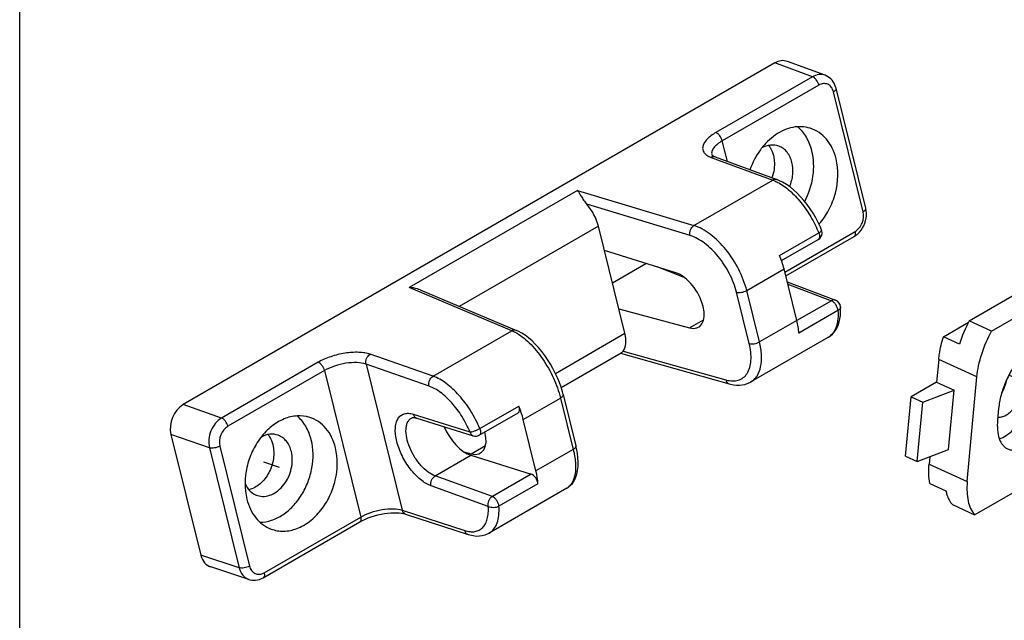
# Paper-space layout 'A3_1123.10_TH1_1123.16' of a CAD drawing. Units: millimetres. Extents: x 421 to 851, y -219 to 88.
# Drawn here: x 517 to 545, y 33 to 50 of the extents above; entities that cross this region are included whole.
import ezdxf

# ---------------------------------------------------------------- set-up
doc = ezdxf.new("R2010")
doc.units = ezdxf.units.MM
for name, color, linetype in [('ARROTONDAMENTI', 7, 'Continuous'), ('COMPONENTI_DI_ASSIEME', 7, 'Continuous'), ('FEATURE_CON_ASSI', 7, 'Continuous'), ('FEATURE_DI_TAGLIO', 7, 'Continuous'), ('PROTUSIONI', 7, 'Continuous')]:
    doc.layers.add(name, color=color, linetype=linetype)

# ---------------------------------------------------------------- blocks, each defined once
blk = doc.blocks.new('A$Cdb1c1695')
at = {"layer": 'ARROTONDAMENTI', "color": 251, "linetype": 'Continuous'}
for p, q in [((51.317, 32.272), (53.154, 33.333)), ((38.11, 25.04), (51.399, 32.713)), ((53.673, 32.672), (53.342, 29.078)), ((59.183, 28.649), (61.02, 29.709)), ((26.333, 28.915), (20.822, 25.733)), ((26.913, 28.911), (21.401, 25.729)), ((33.975, 26.293), (28.311, 28.902)), ((34.311, 26.34), (28.65, 28.948)), ((32.11, 25.216), (33.975, 26.293)), ((34.319, 26.336), (34.311, 26.34)), ((21.401, 25.729), (25.177, 23.989)), ((20.535, 25.229), (20.368, 23.418)), ((43.857, 5.265), (61.399, 15.393)), ((20.678, 8.981), (23.667, 7.604)), ((31.1, 8.63), (39.071, 4.957))]:
    blk.add_line(p, q, dxfattribs=at)
for centre, radius, start, end in [((53.905, 28.372), 5.012, 116.33357, 116.96378), ((54.267, 27.562), 5.907, 99.38277, 101.49616), ((53.9, 28.381), 5.003, 117.73451, 119.99961), ((53.903, 28.376), 5.008, 116.96379, 117.73463), ((27.562, 26.536), 2.646, 70.17558, 74.59905), ((27.651, 26.777), 2.39, 65.29018, 70.22998), ((34.209, 26.119), 0.244, 65.30824, 75.97487), ((26.812, 11.755), 14.466, 66.37496, 68.51566)]:
    blk.add_arc(centre, radius, start, end, dxfattribs=at)
for points, knots in [([(51.399, 32.713), (51.66, 32.864), (52.209, 33.123), (52.793, 33.29), (53.09, 33.35)], [0, 0, 0, 0, 0.498048, 1, 1, 1, 1]), ([(51.681, 32.864), (51.911, 32.978), (52.393, 33.172), (52.897, 33.291), (53.154, 33.333)], [0, 0, 0, 0, 0.496021, 1, 1, 1, 1]), ([(53.304, 33.39), (53.292, 33.388), (53.24, 33.376), (53.19, 33.354), (53.154, 33.333)], [0, 0, 0, 0, 0.231065, 1, 1, 1, 1]), ([(53.673, 32.672), (53.682, 32.77), (53.685, 32.912), (53.655, 33.091), (53.608, 33.231), (53.524, 33.348), (53.401, 33.396), (53.336, 33.395), (53.304, 33.39)], [0, 0, 0, 0, 0.31818, 0.458241, 0.584084, 0.795847, 0.894421, 1, 1, 1, 1]), ([(61.02, 29.709), (61.057, 29.731), (61.131, 29.764), (61.245, 29.776), (61.347, 29.744), (61.399, 29.699), (61.42, 29.673)], [0, 0, 0, 0, 0.292833, 0.542058, 0.768556, 1, 1, 1, 1]), ([(61.02, 29.709), (61.515, 29.135), (62.41, 27.899), (63.431, 25.87), (64.096, 23.747), (64.368, 21.635), (64.231, 19.639), (63.766, 18.125), (63.192, 17.086), (62.68, 16.412), (62.083, 15.839), (61.633, 15.528), (61.399, 15.393)], [0, 0, 0, 0, 0.141316, 0.283165, 0.421888, 0.554254, 0.677974, 0.792248, 0.846261, 0.898548, 0.949595, 1, 1, 1, 1]), ([(61.42, 29.673), (62.369, 28.543), (63.517, 26.604), (64.345, 23.817), (64.581, 21.735), (64.41, 19.749), (63.913, 18.227), (63.308, 17.168), (62.763, 16.468), (62.127, 15.866), (61.649, 15.537), (61.399, 15.393)], [0, 0, 0, 0, 0.275699, 0.411262, 0.541441, 0.664729, 0.781027, 0.837078, 0.892022, 0.946191, 1, 1, 1, 1]), ([(26.854, 29.119), (26.808, 29.108), (26.628, 29.058), (26.454, 28.984), (26.333, 28.915)], [0, 0, 0, 0, 0.254897, 1, 1, 1, 1]), ([(26.913, 28.911), (26.817, 28.955), (26.663, 28.996), (26.462, 28.974), (26.373, 28.938), (26.333, 28.914)], [0, 0, 0, 0, 0.526763, 0.767593, 1, 1, 1, 1]), ([(28.265, 29.088), (28.034, 29.151), (27.56, 29.219), (27.082, 29.175), (26.854, 29.119)], [0, 0, 0, 0, 0.504964, 1, 1, 1, 1]), ([(28.311, 28.902), (28.201, 28.953), (27.958, 29.028), (27.582, 29.067), (27.224, 29.036), (27.003, 28.963), (26.913, 28.911)], [0, 0, 0, 0, 0.253684, 0.524646, 0.782323, 1, 1, 1, 1]), ([(28.311, 28.902), (28.341, 28.919), (28.4, 28.948), (28.49, 28.972), (28.575, 28.973), (28.627, 28.959), (28.65, 28.948)], [0, 0, 0, 0, 0.289413, 0.548274, 0.78145, 1, 1, 1, 1]), ([(34.268, 26.355), (34.223, 26.366), (34.117, 26.363), (34.023, 26.321), (33.975, 26.293)], [0, 0, 0, 0, 0.452431, 1, 1, 1, 1]), ([(33.975, 26.293), (34.482, 26.035), (35.511, 25.624), (37.098, 25.363), (38.376, 25.48), (39.308, 25.773), (39.741, 25.982), (39.947, 26.101)], [0, 0, 0, 0, 0.274576, 0.529928, 0.769264, 0.885231, 1, 1, 1, 1]), ([(39.947, 26.101), (39.572, 25.885), (38.727, 25.554), (37.32, 25.433), (35.807, 25.686), (34.815, 26.084), (34.319, 26.336)], [0, 0, 0, 0, 0.22143, 0.456844, 0.715315, 1, 1, 1, 1]), ([(20.822, 25.732), (20.782, 25.709), (20.706, 25.65), (20.586, 25.488), (20.545, 25.334), (20.535, 25.229)], [0, 0, 0, 0, 0.232407, 0.473237, 1, 1, 1, 1]), ([(21.401, 25.729), (21.306, 25.773), (21.151, 25.814), (20.951, 25.792), (20.862, 25.756), (20.822, 25.732)], [0, 0, 0, 0, 0.526763, 0.767593, 1, 1, 1, 1]), ([(27.014, 25.05), (27.168, 25.139), (27.51, 25.296), (28.075, 25.467), (28.705, 25.58), (29.614, 25.651), (30.771, 25.582), (31.679, 25.368), (32.11, 25.216)], [0, 0, 0, 0, 0.101923, 0.215193, 0.33807, 0.468166, 0.73798, 1, 1, 1, 1]), ([(32.609, 25.009), (33.083, 24.801), (34.038, 24.479), (35.498, 24.307), (36.884, 24.477), (37.728, 24.82), (38.11, 25.04)], [0, 0, 0, 0, 0.272286, 0.527104, 0.767635, 1, 1, 1, 1]), ([(31.1, 8.63), (30.885, 8.729), (30.428, 8.903), (29.704, 9.091), (28.939, 9.209), (28.164, 9.253), (27.407, 9.221), (26.697, 9.114), (26.06, 8.936), (25.675, 8.764), (25.504, 8.665)], [0, 0, 0, 0, 0.122837, 0.253629, 0.388777, 0.524463, 0.656785, 0.782079, 0.897247, 1, 1, 1, 1])]:
    blk.add_open_spline(points, degree=3, knots=knots, dxfattribs=at)
at = {"layer": 'FEATURE_CON_ASSI', "color": 251, "linetype": 'Continuous'}
for p, q in [((51.317, 32.272), (50.893, 27.664)), ((50.893, 27.664), (53.342, 29.078)), ((58.758, 24.04), (59.183, 28.649))]:
    blk.add_line(p, q, dxfattribs=at)
for points, knots in [([(49.562, 31.652), (49.83, 31.807), (50.399, 32.069), (51.007, 32.222), (51.317, 32.272)], [0, 0, 0, 0, 0.495864, 1, 1, 1, 1]), ([(53.342, 29.078), (53.177, 28.907), (52.877, 28.516), (52.547, 27.835), (52.337, 27.065), (52.218, 25.923), (52.4, 24.395), (53.073, 22.618), (54.137, 21.018), (55.288, 19.942), (56.307, 19.319), (57.078, 18.994), (57.848, 18.81), (58.362, 18.786), (58.609, 18.8)], [0, 0, 0, 0, 0.05157, 0.105721, 0.162945, 0.2235, 0.353476, 0.491773, 0.63166, 0.765971, 0.829329, 0.889455, 0.946259, 1, 1, 1, 1]), ([(59.183, 28.649), (59.677, 28.074), (60.573, 26.838), (61.594, 24.809), (62.258, 22.686), (62.53, 20.574), (62.394, 18.579), (61.929, 17.064), (61.355, 16.026), (60.842, 15.351), (60.245, 14.778), (59.796, 14.467), (59.562, 14.332)], [0, 0, 0, 0, 0.141304, 0.283181, 0.42189, 0.554259, 0.67798, 0.792246, 0.846254, 0.898566, 0.949654, 1, 1, 1, 1]), ([(50.893, 27.664), (50.705, 27.47), (50.369, 27.019), (50.023, 26.225), (49.832, 25.325), (49.787, 23.996), (50.147, 22.257), (50.961, 20.64), (51.85, 19.492), (52.835, 18.522), (53.968, 17.797), (55.167, 17.429), (56.026, 17.348), (56.84, 17.461), (57.336, 17.666), (57.562, 17.796)], [0, 0, 0, 0, 0.052891, 0.108854, 0.168482, 0.231953, 0.368189, 0.511167, 0.58243, 0.651887, 0.781284, 0.840592, 0.896225, 0.948931, 1, 1, 1, 1]), ([(57.562, 17.796), (57.772, 17.917), (58.17, 18.218), (58.653, 18.806), (59.012, 19.517), (59.321, 20.625), (59.334, 21.856), (59.092, 23.1), (58.883, 23.729), (58.758, 24.04)], [0, 0, 0, 0, 0.105715, 0.214392, 0.328451, 0.449413, 0.712471, 0.85411, 1, 1, 1, 1]), ([(43.857, 5.265), (43.521, 5.071), (42.791, 4.759), (41.595, 4.554), (40.33, 4.613), (39.49, 4.818), (39.071, 4.957)], [0, 0, 0, 0, 0.235612, 0.477701, 0.731426, 1, 1, 1, 1])]:
    blk.add_open_spline(points, degree=3, knots=knots, dxfattribs=at)
at = {"layer": 'FEATURE_DI_TAGLIO', "color": 251, "linetype": 'Continuous'}
for p, q in [((27.014, 25.05), (25.177, 23.989)), ((27.014, 25.05), (26.537, 19.876)), ((32.609, 25.009), (32.133, 19.841)), ((4.725, 14.386), (21.667, 24.168)), ((21.667, 24.168), (23.319, 23.407)), ((6.377, 13.625), (23.319, 23.407)), ((23.319, 23.407), (22.064, 9.781)), ((23.667, 7.604), (25.177, 23.989)), ((28.43, 15.254), (28.909, 20.446)), ((18.711, 17.439), (17.486, 16.732)), ((28.43, 15.254), (25.981, 13.839)), ((31.577, 13.804), (28.43, 15.254)), ((2.807, 13.197), (4.664, 14.27)), ((6.377, 13.625), (4.725, 14.386)), ((3.987, 12.654), (2.807, 13.197)), ((15.164, 13.555), (15.414, 13.699)), ((16.673, 13.119), (15.414, 13.699)), ((25.981, 13.839), (25.504, 8.665)), ((31.577, 13.804), (31.1, 8.63)), ((15.448, 12.412), (14.915, 12.658)), ((15.448, 12.412), (16.673, 13.119)), ((5.29, 10.222), (2.459, 11.526)), ((8.911, 10.679), (8.076, 11.064)), ((9.964, 10.471), (10.043, 11.333)), ((11.617, 10.608), (10.043, 11.333)), ((15.301, 10.817), (16.526, 11.524)), ((18.099, 10.799), (16.526, 11.524)), ((8.831, 9.817), (7.66, 10.356)), ((8.831, 9.817), (8.911, 10.679)), ((11.537, 9.746), (9.964, 10.471)), ((11.537, 9.746), (11.617, 10.608)), ((16.874, 10.092), (15.301, 10.817)), ((16.874, 10.092), (18.099, 10.799)), ((4.575, 2.46), (5.29, 10.222)), ((5.122, 0), (22.064, 9.781)), ((25.504, 8.665), (23.667, 7.604)), ((6.901, 7.886), (6.822, 7.024)), ((1.743, 3.765), (4.575, 2.46)), ((1.806, 2.331), (2.986, 1.788)), ((3.47, 0.761), (5.122, 0))]:
    blk.add_line(p, q, dxfattribs=at)
blk.add_arc((13.369, 9.678), 9.842, 151.42053, 162.40344, dxfattribs=at)
for points, knots in [([(26.537, 19.876), (26.708, 19.975), (27.093, 20.147), (27.73, 20.325), (28.44, 20.432), (29.197, 20.464), (29.972, 20.42), (30.737, 20.302), (31.461, 20.114), (31.918, 19.939), (32.133, 19.841)], [0, 0, 0, 0, 0.102753, 0.217921, 0.343215, 0.475537, 0.611223, 0.746371, 0.877163, 1, 1, 1, 1]), ([(16.526, 11.524), (16.746, 11.651), (17.181, 11.988), (17.76, 12.632), (18.282, 13.415), (18.712, 14.289), (19.025, 15.196), (19.2, 16.082), (19.227, 16.89), (19.136, 17.389), (19.057, 17.605)], [0, 0, 0, 0, 0.109417, 0.234964, 0.371818, 0.513616, 0.653385, 0.784399, 0.901056, 1, 1, 1, 1]), ([(18.099, 10.799), (18.23, 10.875), (18.492, 11.056), (19.004, 11.516), (19.593, 12.251), (20.168, 13.273), (20.582, 14.374), (20.766, 15.302), (20.791, 15.995), (20.751, 16.452), (20.653, 16.853), (20.498, 17.19), (20.287, 17.453), (20.109, 17.573), (20.016, 17.616)], [0, 0, 0, 0, 0.05702, 0.119838, 0.259393, 0.410193, 0.561279, 0.701653, 0.764992, 0.82264, 0.874279, 0.92019, 0.961434, 1, 1, 1, 1]), ([(20.016, 17.616), (19.925, 17.658), (19.724, 17.714), (19.397, 17.708), (19.051, 17.615), (18.825, 17.505), (18.711, 17.439)], [0, 0, 0, 0, 0.218595, 0.451657, 0.710295, 1, 1, 1, 1]), ([(17.086, 16.457), (16.81, 16.236), (16.289, 15.691), (15.65, 14.721), (15.155, 13.626), (14.942, 12.848), (14.876, 12.461)], [0, 0, 0, 0, 0.22761, 0.482613, 0.746746, 1, 1, 1, 1]), ([(15.414, 13.699), (15.502, 13.75), (15.678, 13.878), (16.014, 14.211), (16.376, 14.741), (16.682, 15.451), (16.788, 15.96), (16.804, 16.206)], [0, 0, 0, 0, 0.10321, 0.219251, 0.478321, 0.749338, 1, 1, 1, 1]), ([(16.673, 13.119), (16.815, 13.202), (17.094, 13.431), (17.449, 13.873), (17.748, 14.405), (17.963, 14.977), (18.073, 15.536), (18.071, 15.971), (17.999, 16.264), (17.919, 16.439), (17.809, 16.576), (17.717, 16.638), (17.669, 16.661)], [0, 0, 0, 0, 0.119649, 0.259272, 0.410147, 0.561305, 0.701748, 0.822551, 0.874219, 0.920151, 0.961415, 1, 1, 1, 1]), ([(17.486, 16.732), (17.452, 16.713), (17.314, 16.629), (17.182, 16.534), (17.086, 16.457)], [0, 0, 0, 0, 0.239311, 1, 1, 1, 1]), ([(17.669, 16.661), (17.652, 16.668), (17.581, 16.696), (17.504, 16.708), (17.446, 16.708)], [0, 0, 0, 0, 0.245143, 1, 1, 1, 1]), ([(25.981, 13.839), (26.152, 13.938), (26.537, 14.11), (27.174, 14.288), (27.884, 14.395), (28.641, 14.427), (29.416, 14.384), (30.181, 14.265), (30.905, 14.077), (31.362, 13.903), (31.577, 13.804)], [0, 0, 0, 0, 0.102753, 0.217921, 0.343215, 0.475537, 0.611223, 0.746371, 0.877163, 1, 1, 1, 1]), ([(2.459, 11.526), (2.471, 11.661), (2.541, 12.227), (2.676, 12.783), (2.807, 13.197)], [0, 0, 0, 0, 0.238046, 1, 1, 1, 1]), ([(5.29, 10.222), (5.316, 10.501), (5.406, 11.075), (5.716, 12.233), (6.082, 13.082), (6.377, 13.625)], [0, 0, 0, 0, 0.234302, 0.483313, 1, 1, 1, 1]), ([(10.87, 12.744), (10.792, 12.78), (10.623, 12.831), (10.348, 12.843), (10.057, 12.79), (9.632, 12.629), (9.091, 12.267), (8.713, 11.884), (8.525, 11.664)], [0, 0, 0, 0, 0.093226, 0.191093, 0.297363, 0.41446, 0.684346, 1, 1, 1, 1]), ([(10.043, 11.333), (10.067, 11.586), (10.075, 12.06), (9.986, 12.528), (9.911, 12.732)], [0, 0, 0, 0, 0.539457, 1, 1, 1, 1]), ([(11.617, 10.608), (11.639, 10.856), (11.648, 11.321), (11.547, 11.874), (11.391, 12.236), (11.248, 12.455), (11.075, 12.628), (10.94, 12.712), (10.87, 12.744)], [0, 0, 0, 0, 0.311554, 0.578635, 0.695774, 0.803348, 0.903648, 1, 1, 1, 1]), ([(14.876, 12.461), (14.827, 12.169), (14.775, 11.62), (14.846, 10.957), (14.999, 10.518), (15.149, 10.256), (15.338, 10.049), (15.49, 9.952), (15.569, 9.915)], [0, 0, 0, 0, 0.316233, 0.586599, 0.70372, 0.809793, 0.907282, 1, 1, 1, 1]), ([(8.911, 10.679), (8.916, 10.74), (8.923, 10.858), (8.918, 11.056), (8.89, 11.261), (8.826, 11.464), (8.731, 11.629), (8.645, 11.713), (8.598, 11.745)], [0, 0, 0, 0, 0.157699, 0.306558, 0.51108, 0.692713, 0.853797, 1, 1, 1, 1]), ([(14.851, 12.291), (14.942, 12.267), (15.097, 12.27), (15.295, 12.332), (15.397, 12.383), (15.448, 12.412)], [0, 0, 0, 0, 0.453472, 0.713617, 1, 1, 1, 1]), ([(8.525, 11.664), (8.303, 11.403), (7.894, 10.828), (7.409, 9.885), (7.061, 8.894), (6.932, 8.216), (6.901, 7.886)], [0, 0, 0, 0, 0.246516, 0.505424, 0.761495, 1, 1, 1, 1]), ([(6.953, 5.624), (7.13, 5.69), (7.492, 5.886), (7.996, 6.302), (8.483, 6.842), (8.931, 7.483), (9.32, 8.196), (9.633, 8.95), (9.856, 9.711), (9.941, 10.222), (9.964, 10.471)], [0, 0, 0, 0, 0.095524, 0.20579, 0.329013, 0.461863, 0.600092, 0.738958, 0.873773, 1, 1, 1, 1]), ([(14.956, 10.652), (14.984, 10.663), (15.103, 10.71), (15.217, 10.768), (15.301, 10.817)], [0, 0, 0, 0, 0.240226, 1, 1, 1, 1]), ([(6.844, 7.266), (6.887, 7.253), (6.981, 7.24), (7.129, 7.254), (7.283, 7.3), (7.506, 7.408), (7.784, 7.622), (8.092, 7.964), (8.368, 8.381), (8.594, 8.847), (8.756, 9.329), (8.816, 9.657), (8.831, 9.817)], [0, 0, 0, 0, 0.03861, 0.080051, 0.125507, 0.175669, 0.290428, 0.422614, 0.566935, 0.716336, 0.863163, 1, 1, 1, 1]), ([(7.118, 8.998), (7.213, 9.17), (7.376, 9.521), (7.487, 9.893), (7.525, 10.079)], [0, 0, 0, 0, 0.507735, 1, 1, 1, 1]), ([(7.569, 4.888), (7.649, 4.851), (7.825, 4.798), (8.11, 4.79), (8.412, 4.85), (8.853, 5.027), (9.411, 5.418), (10.031, 6.071), (10.592, 6.887), (11.054, 7.809), (11.384, 8.77), (11.508, 9.427), (11.537, 9.746)], [0, 0, 0, 0, 0.038278, 0.078581, 0.122531, 0.171141, 0.283528, 0.414973, 0.560164, 0.711601, 0.860897, 1, 1, 1, 1]), ([(15.569, 9.915), (15.659, 9.874), (15.861, 9.817), (16.188, 9.824), (16.534, 9.917), (16.76, 10.026), (16.874, 10.092)], [0, 0, 0, 0, 0.218595, 0.451657, 0.710295, 1, 1, 1, 1]), ([(6.822, 7.024), (6.799, 6.776), (6.79, 6.311), (6.892, 5.758), (7.047, 5.396), (7.19, 5.177), (7.363, 5.004), (7.499, 4.92), (7.569, 4.888)], [0, 0, 0, 0, 0.311554, 0.578635, 0.695774, 0.803348, 0.903648, 1, 1, 1, 1]), ([(1.806, 2.331), (1.758, 2.553), (1.704, 3.032), (1.72, 3.513), (1.743, 3.765)], [0, 0, 0, 0, 0.471989, 1, 1, 1, 1]), ([(4.575, 2.46), (4.551, 2.205), (4.536, 1.716), (4.633, 0.865), (4.871, 0.275), (5.122, 0)], [0, 0, 0, 0, 0.29938, 0.566442, 1, 1, 1, 1]), ([(2.986, 1.788), (3.008, 1.684), (3.105, 1.317), (3.284, 0.964), (3.47, 0.761)], [0, 0, 0, 0, 0.277739, 1, 1, 1, 1])]:
    blk.add_open_spline(points, degree=3, knots=knots, dxfattribs=at)
at = {"layer": 'PROTUSIONI', "color": 251, "linetype": 'Continuous'}
for p, q in [((2.459, 11.526), (2.304, 9.845)), ((2.304, 9.845), (0.405, 8.749)), ((2.304, 9.845), (3.599, 9.248)), ((1.27, 8.35), (3.599, 9.248)), ((3.194, 4.85), (3.599, 9.248)), ((0, 4.351), (0.405, 8.749)), ((0.405, 8.749), (1.27, 8.35)), ((0.865, 3.952), (1.27, 8.35)), ((0.865, 3.952), (3.194, 4.85)), ((0, 4.351), (0.865, 3.952)), ((1.794, 4.31), (1.743, 3.765))]:
    blk.add_line(p, q, dxfattribs=at)
blk = doc.blocks.new('A$C254a2d9f')
at = {"layer": 'COMPONENTI_DI_ASSIEME', "color": 251, "linetype": 'Continuous'}
for p, q in [((27.227, 15.001), (-21.71, 1.888)), ((29.66, 13.286), (27.227, 15.001)), ((30.593, 13.151), (28.158, 14.867)), ((29.66, 13.286), (21.678, 11.147)), ((29.956, 12.572), (21.973, 10.433)), ((30.701, 2.655), (30.877, 11.81)), ((30.956, 2.853), (31.132, 12.008)), ((21.943, 8.866), (21.973, 10.433)), ((10.654, 9.663), (-3.268, 5.933)), ((10.654, 9.663), (18.316, 4.908)), ((20.956, 9.64), (20.956, 9.632)), ((20.851, 9.461), (24.834, 6.654)), ((21.163, 9.415), (21.161, 9.417)), ((21.163, 9.415), (25.145, 6.609)), ((17.85, 4.266), (11.05, 8.486)), ((11.463, 6.708), (-0.038, 3.626)), ((11.306, -1.477), (11.463, 6.708)), ((18.316, 4.908), (24.834, 6.654)), ((3.259, 0.873), (-3.268, 5.933)), ((-2.531, 5.559), (3.591, 0.813)), ((16.107, 1.876), (11.427, 4.843)), ((11.38, 2.374), (14.151, 3.117)), ((-11.228, 2.33), (-19.21, 0.191)), ((16.63, 1.381), (14.878, 2.655)), ((-19.21, 0.191), (-21.71, 1.888)), ((-10.932, 1.616), (-18.915, -0.523)), ((-10.932, 1.616), (-11.147, -9.567)), ((-3.259, -0.873), (-7.348, 1.904)), ((23.885, 1.128), (27.114, 1.993)), ((23.922, 0.713), (26.958, 1.527)), ((-7.829, 1.271), (-8.043, -9.868)), ((-3.739, -1.506), (-7.829, 1.271)), ((-3.259, -0.873), (3.259, 0.873)), ((23.926, -0.46), (29.578, 1.054)), ((23.932, -0.168), (29.741, 1.389)), ((29.578, 1.054), (29.73, 1.103)), ((11.342, 0.387), (16.026, -2.331)), ((20.852, -0.756), (23.937, 0.07)), ((23.861, -3.856), (23.937, 0.07)), ((-23.15, -0.011), (-23.328, -9.237)), ((-20.651, -1.708), (-23.15, -0.011)), ((20.015, -4.611), (20.091, -0.684)), ((20.777, -4.683), (20.852, -0.756)), ((23.914, -1.093), (26.718, -3.111)), ((23.918, -0.917), (27.032, -3.158)), ((-20.651, -1.708), (-20.827, -10.863)), ((-19.875, -1.789), (-20.051, -10.944)), ((5.557, -3.018), (11.306, -1.477)), ((16.026, -2.331), (17.203, -2.016)), ((5.696, -4.145), (10.665, -2.814)), ((10.605, -2.83), (17.805, -7.104)), ((10.835, -2.718), (17.638, -6.757)), ((-5.402, -3.211), (-1.692, -5.57)), ((-5.236, -3.558), (-1.526, -5.917)), ((26.718, -3.111), (23.866, -3.875)), ((-17.043, -3.75), (-16.027, -4.438)), ((23.861, -3.856), (20.777, -4.683)), ((26.999, -3.942), (23.771, -4.807)), ((27.256, -3.721), (27.256, -3.721)), ((-0.924, -5.519), (2.305, -4.654)), ((2.368, -5.709), (5.453, -4.882)), ((5.453, -4.882), (5.377, -8.809)), ((5.707, -4.685), (5.631, -8.611)), ((-1.079, -5.986), (2.138, -5.124)), ((2.293, -9.635), (2.368, -5.709)), ((25.809, -5.664), (19.391, -7.383)), ((-1.529, -5.916), (-1.526, -5.917)), ((-1.079, -5.986), (-1.079, -5.986)), ((-5.024, -8.054), (-2.063, -7.261)), ((-2.498, -6.882), (-2.011, -7.164)), ((-2.063, -7.261), (1.886, -9.765)), ((-2.011, -7.164), (-0.835, -6.849)), ((-1.802, -11.255), (-5.507, -8.685)), ((-1.319, -10.624), (-5.024, -8.054)), ((-20.827, -10.863), (-23.328, -9.237)), ((5.377, -8.809), (2.293, -9.635)), ((-19.292, -12.041), (-11.31, -9.902)), ((-19.13, -11.706), (-11.147, -9.567)), ((-8.043, -9.868), (-3.951, -12.53)), ((-7.882, -10.212), (-3.79, -12.873)), ((1.886, -9.765), (-1.319, -10.624)), ((-20.346, -11.893), (-22.848, -10.266)), ((2.19, -10.589), (-1.038, -11.454)), ((4.163, -11.464), (-2.255, -13.183)), ((-20.349, -11.891), (-20.288, -11.928)), ((-20.288, -11.928), (-20.16, -11.992)), ((-20.16, -11.992), (-20.025, -12.04)), ((-20.025, -12.04), (-19.883, -12.072)), ((-19.883, -12.072), (-19.736, -12.089)), ((-19.736, -12.089), (-19.586, -12.088)), ((-19.586, -12.088), (-19.435, -12.071)), ((-19.435, -12.071), (-19.292, -12.041)), ((-3.79, -12.873), (-3.678, -12.942)), ((-3.678, -12.942), (-3.454, -13.058)), ((-3.454, -13.058), (-3.231, -13.145)), ((-3.231, -13.145), (-3.01, -13.203)), ((-3.01, -13.203), (-2.793, -13.233)), ((-2.793, -13.233), (-2.581, -13.235)), ((-2.581, -13.235), (-2.376, -13.211)), ((-2.376, -13.211), (-2.249, -13.182))]:
    blk.add_line(p, q, dxfattribs=at)
for points in [[(31.132, 12.008), (31.13, 12.122), (31.116, 12.266), (31.089, 12.405), (31.05, 12.538), (30.998, 12.665), (30.933, 12.785), (30.857, 12.897), (30.77, 12.998), (30.673, 13.09), (30.594, 13.151)], [(21.024, 9.533), (20.987, 9.576), (20.966, 9.609), (20.957, 9.63), (20.955, 9.64), (20.956, 9.64)], [(21.161, 9.417), (21.152, 9.423), (21.079, 9.481), (21.024, 9.533)], [(27.371, 2.138), (27.341, 2.36), (27.275, 2.741), (27.19, 3.122), (27.087, 3.502), (26.967, 3.875), (26.831, 4.24), (26.68, 4.592), (26.513, 4.93), (26.334, 5.251), (26.143, 5.552), (25.94, 5.83), (25.727, 6.085), (25.504, 6.313), (25.273, 6.514), (25.144, 6.609)], [(29.73, 1.103), (29.892, 1.175), (30.051, 1.266), (30.203, 1.375), (30.346, 1.5), (30.477, 1.64), (30.597, 1.794), (30.7, 1.958), (30.788, 2.129), (30.858, 2.307), (30.909, 2.487)], [(30.909, 2.487), (30.942, 2.667), (30.956, 2.853)], [(5.707, -4.685), (5.708, -4.481), (5.695, -4.119), (5.666, -3.75), (5.618, -3.376), (5.554, -3), (5.474, -2.625), (5.377, -2.252), (5.265, -1.886), (5.139, -1.528), (4.999, -1.182), (4.847, -0.85), (4.682, -0.535), (4.507, -0.24), (4.321, 0.035), (4.126, 0.287), (3.921, 0.516), (3.707, 0.717), (3.59, 0.813)], [(-5.615, -3.454), (-5.607, -3.451), (-5.563, -3.445), (-5.516, -3.446), (-5.462, -3.455), (-5.4, -3.474), (-5.327, -3.506), (-5.247, -3.55), (-5.237, -3.557)], [(25.808, -5.664), (25.996, -5.6), (26.166, -5.518), (26.328, -5.414), (26.483, -5.287), (26.627, -5.138), (26.76, -4.97), (26.881, -4.78), (26.989, -4.571), (27.083, -4.345), (27.164, -4.103)], [(27.164, -4.103), (27.23, -3.846), (27.256, -3.721)], [(17.805, -7.104), (17.894, -7.155), (18.102, -7.257), (18.309, -7.337), (18.513, -7.394), (18.715, -7.429), (18.913, -7.442), (19.109, -7.434), (19.299, -7.405), (19.388, -7.384)], [(4.158, -11.465), (4.275, -11.429), (4.472, -11.34), (4.66, -11.22), (4.836, -11.067), (5.001, -10.88), (5.151, -10.657), (5.281, -10.406), (5.391, -10.128), (5.481, -9.822), (5.55, -9.497), (5.597, -9.159), (5.625, -8.809), (5.631, -8.611)], [(-11.309, -9.902), (-11.272, -9.892), (-11.07, -9.845), (-10.852, -9.806), (-10.621, -9.776), (-10.38, -9.755), (-10.133, -9.744), (-9.882, -9.743), (-9.63, -9.753), (-9.383, -9.773), (-9.143, -9.803), (-8.912, -9.842), (-8.696, -9.889), (-8.496, -9.944), (-8.314, -10.004), (-8.154, -10.068), (-8.018, -10.133), (-7.904, -10.197), (-7.883, -10.211)]]:
    blk.add_lwpolyline(points, dxfattribs=at)
for centre, radius, start, end in [((21.89, 10.935), 1.804, 233.94124, 234.82705), ((26.813, 2.07), 0.562, 284.95639, 340.94093), ((26.703, -3.614), 0.563, 349.08643, 54.24988), ((25.523, -4.596), 1.106, 285.00301, 291.75683), ((-1.224, -5.443), 0.562, 237.22785, 285.02984), ((3.91, -10.518), 0.979, 285.01223, 287.19468)]:
    blk.add_arc(centre, radius, start, end, dxfattribs=at)
for centre, major_axis, ratio, start_param, end_param in [((27.197, 13.48), (0.946, 1.397), 0.749943, -0.013956, 0.713706), ((10.132, 7.516), (-0.652, 2.154), 0.538915, -2.111634, -1.272126), ((-21.739, 0.368), (0.946, 1.397), 0.750057, 0.713743, 2.284463), ((16.043, -0.213), (-0.676, 2.235), 0.538915, -3.664977, -0.558291), ((21.669, 1.792), (-1.039, 4.38), 0.460393, -2.081136, -1.830862), ((9.975, -0.669), (-0.652, 2.154), 0.538915, -2.951142, -2.111634), ((21.594, -2.134), (-1.039, 4.38), 0.460393, -2.331409, -2.081136), ((-1.995, -5.046), (-0.717, 2.37), 0.538915, 1.267951, 2.583302), ((1.98, -4.584), (-0.163, 0.539), 0.538915, -3.158832, -1.861361), ((-0.294, -4.093), (-1.304, 4.309), 0.538915, -2.111634, -1.861361), ((-1.995, -5.046), (-0.676, 2.235), 0.538915, -3.664977, -2.100994), ((-21.916, -8.859), (0.946, 1.397), 0.749943, -3.998607, -3.127636), ((1.871, -10.268), (-0.163, 0.539), 0.538915, -2.361907, -0.558291), ((-0.369, -8.019), (-1.304, 4.309), 0.538915, -2.361907, -2.111634)]:
    blk.add_ellipse(centre, major_axis=major_axis, ratio=ratio, start_param=start_param, end_param=end_param, dxfattribs=at)
for points, knots in [([(30.593, 13.151), (30.467, 13.24), (30.153, 13.36), (29.822, 13.329), (29.66, 13.286)], [0, 0, 0, 0, 0.479581, 1, 1, 1, 1]), ([(29.956, 12.572), (29.959, 12.714), (29.914, 12.926), (29.79, 13.161), (29.706, 13.254), (29.66, 13.286)], [0, 0, 0, 0, 0.535891, 0.790446, 1, 1, 1, 1]), ([(30.877, 11.81), (30.88, 11.935), (30.844, 12.178), (30.638, 12.476), (30.31, 12.623), (30.072, 12.603), (29.956, 12.572)], [0, 0, 0, 0, 0.266967, 0.507969, 0.743944, 1, 1, 1, 1]), ([(30.877, 11.81), (30.913, 11.82), (30.978, 11.842), (31.06, 11.888), (31.116, 11.942), (31.132, 11.988), (31.132, 12.008)], [0, 0, 0, 0, 0.325467, 0.600251, 0.819367, 1, 1, 1, 1]), ([(21.678, 11.147), (21.534, 11.108), (21.267, 11.022), (20.914, 10.85), (20.643, 10.649), (20.462, 10.422), (20.387, 10.169), (20.434, 9.912), (20.589, 9.673), (20.741, 9.541), (20.829, 9.477)], [0, 0, 0, 0, 0.176097, 0.330736, 0.462091, 0.572329, 0.668727, 0.764125, 0.871818, 1, 1, 1, 1]), ([(21.973, 10.433), (21.976, 10.575), (21.931, 10.787), (21.807, 11.022), (21.723, 11.115), (21.678, 11.147)], [0, 0, 0, 0, 0.53589, 0.790446, 1, 1, 1, 1]), ([(21.973, 10.433), (21.831, 10.395), (21.572, 10.307), (21.246, 10.124), (21.023, 9.905), (20.959, 9.723), (20.956, 9.64)], [0, 0, 0, 0, 0.32499, 0.597733, 0.81742, 1, 1, 1, 1]), ([(10.654, 9.663), (10.68, 9.592), (10.728, 9.429), (10.804, 9.155), (10.903, 8.831), (10.992, 8.603), (11.05, 8.486)], [0, 0, 0, 0, 0.182698, 0.411053, 0.684582, 1, 1, 1, 1]), ([(28.519, 9.643), (28.34, 9.758), (27.944, 9.943), (27.05, 10.113), (26.084, 9.951), (25.18, 9.53), (24.284, 8.917), (23.718, 8.295), (23.405, 7.835)], [0, 0, 0, 0, 0.107168, 0.217597, 0.454867, 0.584215, 0.719429, 1, 1, 1, 1]), ([(28.2, 7.995), (28.207, 8.361), (28.13, 9.07), (27.829, 9.724), (27.633, 9.997)], [0, 0, 0, 0, 0.520745, 1, 1, 1, 1]), ([(29.781, 6.962), (29.786, 7.242), (29.744, 7.786), (29.503, 8.546), (29.096, 9.188), (28.721, 9.514), (28.519, 9.643)], [0, 0, 0, 0, 0.271234, 0.525792, 0.766639, 1, 1, 1, 1]), ([(21.161, 9.417), (21.119, 9.446), (21.015, 9.484), (20.905, 9.475), (20.851, 9.461)], [0, 0, 0, 0, 0.480355, 1, 1, 1, 1]), ([(25.93, 8.96), (25.759, 9.082), (25.335, 9.251), (24.885, 9.218), (24.664, 9.165)], [0, 0, 0, 0, 0.480953, 1, 1, 1, 1]), ([(25.204, 9.214), (25.23, 9.152), (25.325, 8.89), (25.358, 8.608), (25.353, 8.397)], [0, 0, 0, 0, 0.239851, 1, 1, 1, 1]), ([(26.553, 7.553), (26.558, 7.831), (26.49, 8.25), (26.216, 8.71), (26.031, 8.887), (25.93, 8.96)], [0, 0, 0, 0, 0.524051, 0.766063, 1, 1, 1, 1]), ([(25.353, 8.397), (25.351, 8.264), (25.293, 7.711), (25.064, 7.181), (24.826, 6.834)], [0, 0, 0, 0, 0.239631, 1, 1, 1, 1]), ([(25.918, 5.857), (26.111, 6.105), (26.418, 6.645), (26.547, 7.256), (26.553, 7.553)], [0, 0, 0, 0, 0.513165, 1, 1, 1, 1]), ([(26.715, 4.51), (27.163, 4.991), (27.881, 6.087), (28.188, 7.369), (28.2, 7.995)], [0, 0, 0, 0, 0.512414, 1, 1, 1, 1]), ([(25.144, 6.609), (25.102, 6.639), (24.997, 6.678), (24.887, 6.668), (24.834, 6.654)], [0, 0, 0, 0, 0.480311, 1, 1, 1, 1]), ([(24.834, 6.654), (24.861, 6.635), (24.974, 6.552), (25.081, 6.461), (25.159, 6.389)], [0, 0, 0, 0, 0.240717, 1, 1, 1, 1]), ([(27.298, 2.607), (27.66, 2.843), (28.333, 3.422), (29.357, 4.817), (29.765, 6.115), (29.781, 6.962)], [0, 0, 0, 0, 0.250884, 0.508464, 1, 1, 1, 1]), ([(-2.531, 5.559), (-2.587, 5.603), (-2.814, 5.76), (-3.071, 5.874), (-3.268, 5.933)], [0, 0, 0, 0, 0.256099, 1, 1, 1, 1]), ([(25.159, 6.389), (25.417, 6.148), (25.896, 5.551), (26.461, 4.496), (26.889, 3.287), (27.061, 2.428), (27.114, 1.993)], [0, 0, 0, 0, 0.216259, 0.464816, 0.731724, 1, 1, 1, 1]), ([(17.85, 4.266), (17.854, 4.406), (17.957, 4.68), (18.187, 4.869), (18.316, 4.908)], [0, 0, 0, 0, 0.509251, 1, 1, 1, 1]), ([(20.852, -0.756), (20.863, -0.198), (20.735, 0.947), (20.212, 2.557), (19.526, 3.756), (18.858, 4.505), (18.499, 4.793), (18.316, 4.908)], [0, 0, 0, 0, 0.260909, 0.532717, 0.78652, 0.899296, 1, 1, 1, 1]), ([(20.091, -0.684), (20.1, -0.196), (19.987, 0.806), (19.524, 2.216), (18.825, 3.422), (18.19, 4.055), (17.85, 4.266)], [0, 0, 0, 0, 0.260804, 0.532574, 0.78661, 1, 1, 1, 1]), ([(-7.348, 1.904), (-7.458, 1.979), (-7.709, 2.115), (-8.297, 2.335), (-9.145, 2.497), (-10.195, 2.521), (-10.898, 2.418), (-11.228, 2.33)], [0, 0, 0, 0, 0.099647, 0.213204, 0.470489, 0.743664, 1, 1, 1, 1]), ([(-10.932, 1.616), (-10.929, 1.758), (-10.974, 1.97), (-11.098, 2.205), (-11.182, 2.298), (-11.228, 2.33)], [0, 0, 0, 0, 0.535891, 0.790446, 1, 1, 1, 1]), ([(29.741, 1.389), (30.006, 1.46), (30.481, 1.822), (30.696, 2.374), (30.701, 2.655)], [0, 0, 0, 0, 0.494206, 1, 1, 1, 1]), ([(30.701, 2.655), (30.737, 2.664), (30.802, 2.687), (30.884, 2.732), (30.94, 2.787), (30.955, 2.832), (30.956, 2.853)], [0, 0, 0, 0, 0.325484, 0.600268, 0.819371, 1, 1, 1, 1]), ([(-7.829, 1.271), (-8.016, 1.399), (-8.485, 1.597), (-9.265, 1.749), (-10.106, 1.769), (-10.668, 1.687), (-10.932, 1.616)], [0, 0, 0, 0, 0.212929, 0.470361, 0.743611, 1, 1, 1, 1]), ([(-7.829, 1.271), (-7.825, 1.412), (-7.717, 1.687), (-7.481, 1.868), (-7.348, 1.904)], [0, 0, 0, 0, 0.506009, 1, 1, 1, 1]), ([(27.114, 1.993), (27.12, 1.937), (27.124, 1.843), (27.107, 1.718), (27.075, 1.627), (27.026, 1.559), (26.981, 1.533), (26.958, 1.527)], [0, 0, 0, 0, 0.320335, 0.533385, 0.71553, 0.867638, 1, 1, 1, 1]), ([(27.114, 1.993), (27.18, 2.011), (27.266, 2.039), (27.353, 2.092), (27.373, 2.125), (27.371, 2.138)], [0, 0, 0, 0, 0.670985, 0.875536, 1, 1, 1, 1]), ([(3.59, 0.813), (3.546, 0.847), (3.435, 0.894), (3.317, 0.887), (3.259, 0.873)], [0, 0, 0, 0, 0.481024, 1, 1, 1, 1]), ([(3.259, 0.873), (3.277, 0.859), (3.35, 0.802), (3.42, 0.741), (3.471, 0.693)], [0, 0, 0, 0, 0.24281, 1, 1, 1, 1]), ([(29.741, 1.389), (29.74, 1.348), (29.733, 1.27), (29.702, 1.167), (29.651, 1.09), (29.603, 1.061), (29.578, 1.054)], [0, 0, 0, 0, 0.314717, 0.586182, 0.809365, 1, 1, 1, 1]), ([(-19.21, 0.191), (-19.607, 0.084), (-20.152, -0.337), (-20.557, -1.074), (-20.647, -1.501), (-20.651, -1.708)], [0, 0, 0, 0, 0.491188, 0.752362, 1, 1, 1, 1]), ([(-18.915, -0.523), (-18.912, -0.381), (-18.957, -0.168), (-19.08, 0.066), (-19.165, 0.159), (-19.21, 0.191)], [0, 0, 0, 0, 0.53589, 0.790446, 1, 1, 1, 1]), ([(3.471, 0.693), (3.62, 0.554), (3.908, 0.23), (4.435, -0.556), (4.968, -1.74), (5.368, -3.281), (5.463, -4.357), (5.453, -4.882)], [0, 0, 0, 0, 0.100752, 0.21386, 0.468208, 0.739583, 1, 1, 1, 1]), ([(-18.915, -0.523), (-19.179, -0.594), (-19.655, -0.956), (-19.87, -1.508), (-19.875, -1.789)], [0, 0, 0, 0, 0.494206, 1, 1, 1, 1]), ([(20.091, -0.684), (20.138, -0.713), (20.255, -0.758), (20.511, -0.802), (20.72, -0.791), (20.852, -0.756)], [0, 0, 0, 0, 0.216061, 0.474385, 1, 1, 1, 1]), ([(-12.889, -1.452), (-13.152, -1.284), (-13.766, -1.042), (-14.784, -1.025), (-15.829, -1.334), (-16.822, -1.934), (-17.693, -2.779), (-18.589, -4.112), (-18.94, -5.313), (-18.955, -6.096)], [0, 0, 0, 0, 0.104445, 0.215096, 0.335082, 0.464235, 0.599843, 0.737686, 1, 1, 1, 1]), ([(-13.208, -3.101), (-13.201, -2.735), (-13.278, -2.025), (-13.578, -1.371), (-13.775, -1.098)], [0, 0, 0, 0, 0.520745, 1, 1, 1, 1]), ([(-11.626, -4.133), (-11.621, -3.853), (-11.664, -3.309), (-11.904, -2.549), (-12.312, -1.908), (-12.686, -1.581), (-12.889, -1.452)], [0, 0, 0, 0, 0.271234, 0.525792, 0.766639, 1, 1, 1, 1]), ([(-3.739, -1.506), (-3.735, -1.366), (-3.627, -1.091), (-3.391, -0.909), (-3.259, -0.873)], [0, 0, 0, 0, 0.506009, 1, 1, 1, 1]), ([(-0.924, -5.519), (-0.984, -5.035), (-1.189, -4.083), (-1.703, -2.767), (-2.379, -1.664), (-2.955, -1.08), (-3.259, -0.873)], [0, 0, 0, 0, 0.274708, 0.545904, 0.79278, 1, 1, 1, 1]), ([(-19.875, -1.789), (-19.941, -1.806), (-20.082, -1.827), (-20.292, -1.823), (-20.487, -1.787), (-20.604, -1.739), (-20.651, -1.708)], [0, 0, 0, 0, 0.256742, 0.530768, 0.788229, 1, 1, 1, 1]), ([(-15.478, -2.135), (-15.649, -2.013), (-16.073, -1.845), (-16.522, -1.877), (-16.743, -1.93)], [0, 0, 0, 0, 0.480953, 1, 1, 1, 1]), ([(-16.204, -1.882), (-16.177, -1.943), (-16.083, -2.205), (-16.05, -2.487), (-16.054, -2.698)], [0, 0, 0, 0, 0.239851, 1, 1, 1, 1]), ([(-14.855, -3.542), (-14.849, -3.264), (-14.917, -2.845), (-15.191, -2.385), (-15.377, -2.208), (-15.478, -2.135)], [0, 0, 0, 0, 0.524051, 0.766063, 1, 1, 1, 1]), ([(-1.692, -5.57), (-1.745, -5.147), (-1.925, -4.314), (-2.376, -3.163), (-2.968, -2.198), (-3.473, -1.687), (-3.739, -1.506)], [0, 0, 0, 0, 0.274642, 0.545798, 0.79269, 1, 1, 1, 1]), ([(-16.054, -2.698), (-16.061, -3.045), (-16.231, -3.756), (-16.822, -4.66), (-17.65, -5.301), (-18.319, -5.475), (-18.631, -5.467)], [0, 0, 0, 0, 0.252481, 0.517757, 0.772612, 1, 1, 1, 1]), ([(10.782, -2.755), (10.771, -2.762), (10.734, -2.786), (10.694, -2.806), (10.665, -2.814)], [0, 0, 0, 0, 0.297323, 1, 1, 1, 1]), ([(10.835, -2.718), (10.83, -2.722), (10.813, -2.734), (10.795, -2.747), (10.782, -2.755)], [0, 0, 0, 0, 0.265235, 1, 1, 1, 1]), ([(-18.456, -8.013), (-18.177, -8.082), (-17.572, -8.129), (-16.656, -7.939), (-15.756, -7.51), (-14.927, -6.87), (-14.216, -6.058), (-13.497, -4.841), (-13.221, -3.788), (-13.208, -3.101)], [0, 0, 0, 0, 0.107008, 0.221815, 0.344975, 0.475048, 0.609246, 0.744037, 1, 1, 1, 1]), ([(-18.126, -6.047), (-17.985, -6.137), (-17.653, -6.268), (-17.104, -6.277), (-16.541, -6.11), (-15.817, -5.672), (-15.113, -4.825), (-14.863, -3.965), (-14.855, -3.542)], [0, 0, 0, 0, 0.104622, 0.215403, 0.335488, 0.464788, 0.737151, 1, 1, 1, 1]), ([(-5.507, -8.685), (-5.754, -8.513), (-6.211, -8.011), (-6.709, -7.074), (-7.038, -5.987), (-7.136, -5.049), (-7.082, -4.352), (-6.982, -3.905), (-6.825, -3.532), (-6.611, -3.245), (-6.344, -3.058), (-6.035, -2.99), (-5.708, -3.044), (-5.503, -3.146), (-5.402, -3.211)], [0, 0, 0, 0, 0.123884, 0.27328, 0.433958, 0.588298, 0.658077, 0.72082, 0.775862, 0.823646, 0.866159, 0.907037, 0.950559, 1, 1, 1, 1]), ([(-5.024, -8.054), (-5.19, -7.939), (-5.504, -7.62), (-5.873, -7.018), (-6.155, -6.301), (-6.32, -5.539), (-6.354, -4.808), (-6.266, -4.253), (-6.117, -3.893), (-5.979, -3.685), (-5.812, -3.533), (-5.681, -3.472), (-5.615, -3.454)], [0, 0, 0, 0, 0.115324, 0.252194, 0.402245, 0.55422, 0.6965, 0.81941, 0.872039, 0.918817, 0.960799, 1, 1, 1, 1]), ([(-5.402, -3.211), (-5.402, -3.28), (-5.379, -3.416), (-5.289, -3.523), (-5.237, -3.557)], [0, 0, 0, 0, 0.526656, 1, 1, 1, 1]), ([(27.032, -3.158), (26.99, -3.127), (26.884, -3.087), (26.773, -3.097), (26.718, -3.111)], [0, 0, 0, 0, 0.478853, 1, 1, 1, 1]), ([(26.999, -3.942), (27.014, -3.869), (27.015, -3.708), (26.964, -3.473), (26.868, -3.264), (26.772, -3.149), (26.718, -3.111)], [0, 0, 0, 0, 0.246113, 0.521064, 0.784334, 1, 1, 1, 1]), ([(-17.8, -8.704), (-17.543, -8.888), (-16.934, -9.164), (-15.905, -9.219), (-14.841, -8.935), (-13.825, -8.346), (-12.929, -7.5), (-12.005, -6.153), (-11.642, -4.93), (-11.626, -4.133)], [0, 0, 0, 0, 0.104345, 0.214409, 0.333824, 0.462724, 0.598466, 0.736736, 1, 1, 1, 1]), ([(26.999, -3.942), (26.96, -4.146), (26.86, -4.524), (26.627, -5.023), (26.322, -5.403), (26.064, -5.57), (25.933, -5.623)], [0, 0, 0, 0, 0.301156, 0.565051, 0.794633, 1, 1, 1, 1]), ([(27.256, -3.721), (27.246, -3.772), (27.174, -3.878), (27.062, -3.925), (26.999, -3.942)], [0, 0, 0, 0, 0.446623, 1, 1, 1, 1]), ([(-18.787, -4.944), (-18.755, -5.169), (-18.619, -5.601), (-18.304, -5.933), (-18.126, -6.047)], [0, 0, 0, 0, 0.519326, 1, 1, 1, 1]), ([(5.707, -4.685), (5.707, -4.705), (5.691, -4.751), (5.635, -4.805), (5.553, -4.851), (5.488, -4.873), (5.453, -4.882)], [0, 0, 0, 0, 0.180653, 0.399702, 0.674416, 1, 1, 1, 1]), ([(17.638, -6.757), (17.78, -6.842), (18.066, -6.974), (18.519, -7.042), (18.947, -6.952), (19.319, -6.707), (19.618, -6.33), (19.929, -5.637), (20.007, -5.031), (20.015, -4.611)], [0, 0, 0, 0, 0.12263, 0.231914, 0.334612, 0.439903, 0.555947, 0.68758, 1, 1, 1, 1]), ([(19.391, -7.383), (19.492, -7.356), (19.693, -7.275), (20.066, -7.005), (20.442, -6.468), (20.709, -5.639), (20.77, -5.016), (20.777, -4.683)], [0, 0, 0, 0, 0.097544, 0.19868, 0.423429, 0.690411, 1, 1, 1, 1]), ([(20.015, -4.611), (20.063, -4.64), (20.18, -4.685), (20.436, -4.729), (20.645, -4.718), (20.777, -4.683)], [0, 0, 0, 0, 0.216061, 0.474386, 1, 1, 1, 1]), ([(-1.692, -5.57), (-1.693, -5.64), (-1.67, -5.774), (-1.581, -5.882), (-1.529, -5.916)], [0, 0, 0, 0, 0.52694, 1, 1, 1, 1]), ([(-1.692, -5.57), (-1.643, -5.583), (-1.525, -5.594), (-1.267, -5.588), (-1.06, -5.556), (-0.924, -5.519)], [0, 0, 0, 0, 0.196693, 0.453358, 1, 1, 1, 1]), ([(-0.924, -5.519), (-0.917, -5.575), (-0.913, -5.669), (-0.93, -5.794), (-0.962, -5.886), (-1.011, -5.954), (-1.056, -5.98), (-1.079, -5.986)], [0, 0, 0, 0, 0.320305, 0.533353, 0.715509, 0.867636, 1, 1, 1, 1]), ([(-18.955, -6.096), (-18.96, -6.363), (-18.921, -6.885), (-18.702, -7.616), (-18.331, -8.242), (-17.987, -8.57), (-17.8, -8.704)], [0, 0, 0, 0, 0.270694, 0.525458, 0.766776, 1, 1, 1, 1]), ([(17.638, -6.757), (17.637, -6.828), (17.659, -6.964), (17.751, -7.073), (17.805, -7.104)], [0, 0, 0, 0, 0.531752, 1, 1, 1, 1]), ([(-5.507, -8.685), (-5.503, -8.545), (-5.393, -8.271), (-5.156, -8.09), (-5.024, -8.054)], [0, 0, 0, 0, 0.505467, 1, 1, 1, 1]), ([(5.631, -8.611), (5.631, -8.632), (5.615, -8.677), (5.56, -8.732), (5.478, -8.777), (5.413, -8.799), (5.377, -8.809)], [0, 0, 0, 0, 0.180642, 0.39966, 0.674375, 1, 1, 1, 1]), ([(-11.147, -9.567), (-10.883, -9.496), (-10.32, -9.412), (-9.479, -9.423), (-8.701, -9.561), (-8.231, -9.746), (-8.043, -9.868)], [0, 0, 0, 0, 0.257703, 0.531855, 0.78897, 1, 1, 1, 1]), ([(5.377, -8.809), (5.371, -9.136), (5.318, -9.741), (5.123, -10.446), (4.887, -10.894), (4.688, -11.152), (4.459, -11.345), (4.286, -11.426), (4.199, -11.453)], [0, 0, 0, 0, 0.320496, 0.592925, 0.710056, 0.81522, 0.910646, 1, 1, 1, 1]), ([(-11.147, -9.567), (-11.148, -9.608), (-11.155, -9.685), (-11.186, -9.788), (-11.236, -9.865), (-11.285, -9.895), (-11.309, -9.902)], [0, 0, 0, 0, 0.314658, 0.586124, 0.809353, 1, 1, 1, 1]), ([(-8.043, -9.868), (-8.044, -9.937), (-8.022, -10.07), (-7.934, -10.177), (-7.883, -10.211)], [0, 0, 0, 0, 0.526818, 1, 1, 1, 1]), ([(-20.827, -10.863), (-20.831, -11.069), (-20.778, -11.379), (-20.567, -11.715), (-20.425, -11.841), (-20.349, -11.891)], [0, 0, 0, 0, 0.524439, 0.766123, 1, 1, 1, 1]), ([(-20.051, -10.944), (-20.117, -10.962), (-20.258, -10.982), (-20.468, -10.979), (-20.663, -10.942), (-20.78, -10.895), (-20.827, -10.863)], [0, 0, 0, 0, 0.256741, 0.530767, 0.788229, 1, 1, 1, 1]), ([(-20.051, -10.944), (-20.054, -11.069), (-20.018, -11.311), (-19.811, -11.61), (-19.484, -11.756), (-19.245, -11.737), (-19.13, -11.706)], [0, 0, 0, 0, 0.266967, 0.507969, 0.743944, 1, 1, 1, 1]), ([(-1.802, -11.255), (-1.797, -11.115), (-1.687, -10.841), (-1.451, -10.66), (-1.319, -10.624)], [0, 0, 0, 0, 0.505369, 1, 1, 1, 1]), ([(-1.038, -11.454), (-1.023, -11.381), (-1.022, -11.22), (-1.073, -10.986), (-1.169, -10.776), (-1.265, -10.661), (-1.319, -10.624)], [0, 0, 0, 0, 0.246112, 0.521062, 0.784333, 1, 1, 1, 1]), ([(-3.951, -12.53), (-3.839, -12.603), (-3.613, -12.723), (-3.255, -12.814), (-2.91, -12.797), (-2.592, -12.669), (-2.317, -12.438), (-2.089, -12.117), (-1.912, -11.714), (-1.833, -11.415), (-1.802, -11.255)], [0, 0, 0, 0, 0.130445, 0.246951, 0.354651, 0.461105, 0.574171, 0.699869, 0.841517, 1, 1, 1, 1]), ([(-2.249, -13.182), (-2.101, -13.141), (-1.808, -12.991), (-1.457, -12.604), (-1.191, -12.077), (-1.081, -11.673), (-1.038, -11.454)], [0, 0, 0, 0, 0.206892, 0.435064, 0.697895, 1, 1, 1, 1]), ([(-1.038, -11.454), (-1.172, -11.49), (-1.454, -11.477), (-1.712, -11.352), (-1.802, -11.255)], [0, 0, 0, 0, 0.512395, 1, 1, 1, 1]), ([(-19.13, -11.706), (-19.131, -11.747), (-19.138, -11.825), (-19.169, -11.927), (-19.219, -12.005), (-19.268, -12.034), (-19.292, -12.041)], [0, 0, 0, 0, 0.314717, 0.586182, 0.809365, 1, 1, 1, 1]), ([(-3.951, -12.53), (-3.952, -12.598), (-3.93, -12.732), (-3.842, -12.84), (-3.79, -12.873)], [0, 0, 0, 0, 0.526858, 1, 1, 1, 1])]:
    blk.add_open_spline(points, degree=3, knots=knots, dxfattribs=at)
blk.add_open_spline([(27.344, 1.886), (27.372, 1.966), (27.381, 2.054), (27.371, 2.138)], degree=3, dxfattribs=at)
blk = doc.blocks.new('A$Cbb6fce28')
at = {"color": 1, "xscale": 0.5, "yscale": 0.5, "zscale": 0.5, "rotation": 15.0000000000268}
blk.add_blockref('A$C254a2d9f', (13.214, 33.656), dxfattribs=at)
at = {"xscale": 0.5, "yscale": 0.5, "zscale": 0.5}
blk.add_blockref('A$Cdb1c1695', (29.273, 27.675), dxfattribs=at)

psp = doc.layouts.new('A3_1123.10_TH1_1123.16')

# ---------------------------------------------------------------- linework, layer by layer
at = {"color": 7}
psp.add_lwpolyline([(517.183, 61.025), (570.534, 61.025), (570.534, 7.675), (517.183, 7.675)], close=True, dxfattribs=at)

# ---------------------------------------------------------------- block references
at = {"color": 3, "xscale": 0.7680000000000002, "yscale": 0.7680000000000002, "zscale": 0.7680000000000002}
psp.add_blockref('A$Cbb6fce28', (519.929, 14.258), dxfattribs=at)

doc.saveas('drawing.dxf')
